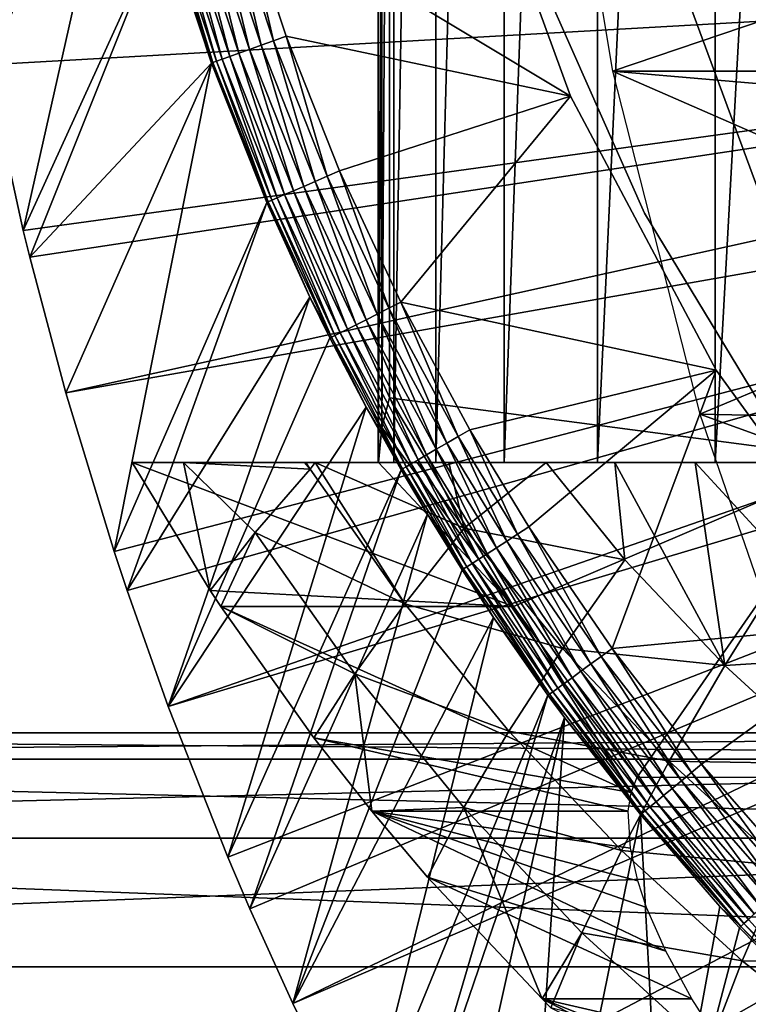
# Model space of a CAD drawing. Extents: x 0 to 500, y 0 to 1505.
# Drawn here: x 384 to 388, y 83 to 89 of the extents above; entities that cross this region are included whole.
import ezdxf

# ---------------------------------------------------------------- set-up
doc = ezdxf.new("R2010")
doc.units = 0
doc.header["$MEASUREMENT"] = 0
doc.layers.get('0').update_dxf_attribs({"linetype": 'CONTINUOUS'})

msp = doc.modelspace()

# ---------------------------------------------------------------- linework, layer by layer
for points in [[(386.022186, 101.777802, 71.896561), (386.000488, 102, 70.986191), (386.022186, 86.22229, 71.896561)], [(386.098389, 102, 69.452827), (386.098389, 86.000076, 69.452827), (386.000488, 86.000076, 70.986191)], [(386.098389, 102, 69.452827), (386.000488, 86.000076, 70.986191), (386.000488, 102, 70.986191)], [(386.000488, 102, 70.986191), (386.000488, 86.000076, 70.986191), (386.001099, 86.000076, 71.282562)], [(386.000488, 102, 70.986191), (386.001099, 86.000076, 71.282562), (386.022186, 86.22229, 71.896561)], [(386.363586, 102, 67.939423), (386.363586, 86.000076, 67.939423), (386.098389, 86.000076, 69.452827)], [(386.363586, 102, 67.939423), (386.098389, 86.000076, 69.452827), (386.098389, 102, 69.452827)], [(386.793091, 102, 66.464188), (386.793091, 86.000076, 66.464188), (386.363586, 86.000076, 67.939423)], [(386.793091, 102, 66.464188), (386.363586, 86.000076, 67.939423), (386.363586, 102, 67.939423)], [(387.381714, 102, 65.044922), (387.381714, 86.000076, 65.044922), (386.793091, 86.000076, 66.464188)], [(387.381714, 102, 65.044922), (386.793091, 86.000076, 66.464188), (386.793091, 102, 66.464188)], [(388.122314, 102, 63.698681), (388.122314, 86.000076, 63.698681), (387.381714, 86.000076, 65.044922)], [(388.122314, 102, 63.698681), (387.381714, 86.000076, 65.044922), (387.381714, 102, 65.044922)], [(389.00589, 102, 62.441719), (389.00589, 86.000076, 62.441719), (388.122314, 86.000076, 63.698681)], [(389.00589, 102, 62.441719), (388.122314, 86.000076, 63.698681), (388.122314, 102, 63.698681)], [(386.022186, 101.777802, 71.896561), (386.022186, 86.22229, 71.896561), (386.071289, 93.999977, 72.521042)], [(386.071289, 93.999977, 72.521042), (386.022186, 86.22229, 71.896561), (386.071289, 86.407898, 72.521042)], [(389.020813, 92.000008, 71.78566), (386.071289, 93.999977, 72.521042), (389.020813, 86.019989, 71.78566)], [(389.020813, 86.019989, 71.78566), (386.071289, 93.999977, 72.521042), (386.071289, 86.407898, 72.521042)], [(384.273895, 90.977547, 49.564171), (383.361603, 89.468964, 0.052415), (383.535614, 88.504669, 0.052415)], [(384.273895, 90.977547, 49.564171), (383.535614, 88.504669, 0.052415), (384.410187, 90.333702, 49.564999)], [(387.476105, 88.463188, 76.293251), (389.813385, 89.257843, 86.327538), (387.107697, 90.661636, 76.385101)], [(384.410187, 90.333702, 49.564999), (383.535614, 88.504669, 0.052415), (383.764801, 87.460876, 0.052415)], [(384.410187, 90.333702, 49.564999), (383.764801, 87.460876, 0.052415), (384.654114, 89.412689, 49.566479)], [(386.542297, 90.141182, 50.05241), (385.133301, 89.555031, 50.05241), (387.210388, 88.30571, 50.05241)], [(386.542297, 90.141182, 5.052414), (386.542297, 90.141182, 50.05241), (387.210388, 88.30571, 5.052414)], [(387.210388, 88.30571, 5.052414), (386.542297, 90.141182, 50.05241), (387.210388, 88.30571, 50.05241)], [(385.34021, 88.655586, 50.04512), (385.133301, 89.555031, 50.05241), (385.051514, 89.530708, 50.04509)], [(385.34021, 88.655586, 50.04512), (385.420197, 88.684563, 50.05241), (385.133301, 89.555031, 50.05241)], [(387.210388, 88.30571, 50.05241), (385.133301, 89.555031, 50.05241), (385.420197, 88.684563, 50.05241)], [(384.897491, 89.484932, 49.987751), (384.829803, 89.464897, 49.939419), (385.123199, 88.57679, 49.939919)], [(384.972198, 89.507217, 50.023319), (384.897491, 89.484932, 49.987751), (385.189514, 88.600868, 49.988041)], [(384.897491, 89.484932, 49.987751), (385.123199, 88.57679, 49.939919), (385.189514, 88.600868, 49.988041)], [(385.051514, 89.530708, 50.04509), (384.972198, 89.507217, 50.023319), (385.262604, 88.627342, 50.023449)], [(384.972198, 89.507217, 50.023319), (385.189514, 88.600868, 49.988041), (385.262604, 88.627342, 50.023449)], [(385.051514, 89.530708, 50.04509), (385.262604, 88.627342, 50.023449), (385.34021, 88.655586, 50.04512)], [(396.75, 89.250092, 0.052415), (383.535614, 88.504669, 0.052415), (383.361603, 89.468964, 0.052415)], [(384.686615, 89.422348, 49.733662), (384.663513, 89.415428, 49.65152), (384.959808, 88.517548, 49.653049)], [(384.722687, 89.433067, 49.81049), (384.686615, 89.422348, 49.733662), (384.982605, 88.525772, 49.73494)], [(384.686615, 89.422348, 49.733662), (384.959808, 88.517548, 49.653049), (384.982605, 88.525772, 49.73494)], [(384.770996, 89.44738, 49.879749), (384.722687, 89.433067, 49.81049), (385.018188, 88.538773, 49.811489)], [(384.722687, 89.433067, 49.81049), (384.982605, 88.525772, 49.73494), (385.018188, 88.538773, 49.811489)], [(384.829803, 89.464897, 49.939419), (384.770996, 89.44738, 49.879749), (385.065491, 88.555931, 49.880489)], [(384.770996, 89.44738, 49.879749), (385.018188, 88.538773, 49.811489), (385.065491, 88.555931, 49.880489)], [(384.829803, 89.464897, 49.939419), (385.065491, 88.555931, 49.880489), (385.123199, 88.57679, 49.939919)], [(384.654114, 89.412689, 49.566479), (383.764801, 87.460876, 0.052415), (383.805603, 87.293861, 0.052415)], [(384.654114, 89.412689, 49.566479), (383.805603, 87.293861, 0.052415), (384.950409, 88.514091, 49.56823)], [(384.663513, 89.415428, 49.65152), (384.654114, 89.412689, 49.566479), (384.950409, 88.514091, 49.56823)], [(384.663513, 89.415428, 49.65152), (384.950409, 88.514091, 49.56823), (384.959808, 88.517548, 49.653049)], [(383.764801, 87.460876, 0.052415), (383.535614, 88.504669, 0.052415), (396.75, 89.250092, 0.052415)], [(396.75, 89.250092, 0.052415), (383.805603, 87.293861, 0.052415), (383.764801, 87.460876, 0.052415)], [(396.75, 89.250092, 0.052415), (384.032288, 86.439011, 0.052415), (383.805603, 87.293861, 0.052415)], [(396.799408, 88.685631, 0.052415), (384.032288, 86.439011, 0.052415), (396.75, 89.250092, 0.052415)], [(387.476105, 88.463188, 76.293251), (389.972504, 88.463188, 86.305779), (389.813385, 89.257843, 86.327538)], [(386.955292, 89.199417, 58.97216), (386.955292, 89.199417, 14.10946), (387.6763, 87.570793, 14.10946)], [(386.955292, 89.199417, 58.97216), (387.6763, 87.570793, 14.10946), (387.6763, 87.570793, 58.97216)], [(396.799408, 88.685631, 0.052415), (384.336792, 85.440041, 0.052415), (384.032288, 86.439011, 0.052415)], [(384.418396, 85.19471, 0.052415), (384.336792, 85.440041, 0.052415), (396.799408, 88.685631, 0.052415)], [(384.418396, 85.19471, 0.052415), (396.799408, 88.685631, 0.052415), (384.67749, 84.465622, 0.052415)], [(384.67749, 84.465622, 0.052415), (396.799408, 88.685631, 0.052415), (396.946014, 88.138458, 0.052415)], [(385.678802, 87.802292, 50.045158), (385.420197, 88.684563, 50.05241), (385.34021, 88.655586, 50.04512)], [(385.678802, 87.802292, 50.045158), (385.756805, 87.835907, 50.05241), (385.420197, 88.684563, 50.05241)], [(385.420197, 88.684563, 50.05241), (385.756805, 87.835907, 50.05241), (387.210388, 88.30571, 50.05241)], [(385.262604, 88.627342, 50.023449), (385.189514, 88.600868, 49.988041), (385.531891, 87.738991, 49.988369)], [(385.34021, 88.655586, 50.04512), (385.262604, 88.627342, 50.023449), (385.60321, 87.769753, 50.023602)], [(385.262604, 88.627342, 50.023449), (385.531891, 87.738991, 49.988369), (385.60321, 87.769753, 50.023602)], [(385.34021, 88.655586, 50.04512), (385.60321, 87.769753, 50.023602), (385.678802, 87.802292, 50.045158)], [(385.065491, 88.555931, 49.880489), (385.018188, 88.538773, 49.811489), (385.364685, 87.66687, 49.812641)], [(385.123199, 88.57679, 49.939919), (385.065491, 88.555931, 49.880489), (385.411011, 87.686897, 49.88134)], [(385.065491, 88.555931, 49.880489), (385.364685, 87.66687, 49.812641), (385.411011, 87.686897, 49.88134)], [(385.189514, 88.600868, 49.988041), (385.123199, 88.57679, 49.939919), (385.467285, 87.711098, 49.940479)], [(385.123199, 88.57679, 49.939919), (385.411011, 87.686897, 49.88134), (385.467285, 87.711098, 49.940479)], [(385.189514, 88.600868, 49.988041), (385.467285, 87.711098, 49.940479), (385.531891, 87.738991, 49.988369)], [(384.032288, 86.439011, 0.052415), (384.950409, 88.514091, 49.56823), (383.805603, 87.293861, 0.052415)], [(384.336792, 85.440041, 0.052415), (384.950409, 88.514091, 49.56823), (384.032288, 86.439011, 0.052415)], [(384.336792, 85.440041, 0.052415), (385.297913, 87.638138, 49.570251), (384.950409, 88.514091, 49.56823)], [(384.959808, 88.517548, 49.653049), (384.950409, 88.514091, 49.56823), (385.297913, 87.638138, 49.570251)], [(384.982605, 88.525772, 49.73494), (384.959808, 88.517548, 49.653049), (385.307404, 87.642189, 49.654812)], [(384.959808, 88.517548, 49.653049), (385.297913, 87.638138, 49.570251), (385.307404, 87.642189, 49.654812)], [(385.018188, 88.538773, 49.811489), (384.982605, 88.525772, 49.73494), (385.329895, 87.651848, 49.736389)], [(384.982605, 88.525772, 49.73494), (385.307404, 87.642189, 49.654812), (385.329895, 87.651848, 49.736389)], [(385.018188, 88.538773, 49.811489), (385.329895, 87.651848, 49.736389), (385.364685, 87.66687, 49.812641)], [(388.025299, 86.305138, 76.156311), (390.266113, 87.244507, 86.262428), (387.476105, 88.463188, 76.293251)], [(387.476105, 88.463188, 76.293251), (390.266113, 87.244507, 86.262428), (390.020386, 88.246231, 86.298988)], [(387.476105, 88.463188, 76.293251), (390.020386, 88.246231, 86.298988), (389.972504, 88.463188, 86.305779)], [(387.210388, 88.30571, 50.05241), (385.756805, 87.835907, 50.05241), (386.142303, 87.009552, 50.05241)], [(387.210388, 88.30571, 50.05241), (386.142303, 87.009552, 50.05241), (388.127289, 86.58123, 50.05241)], [(387.210388, 88.30571, 5.052414), (387.210388, 88.30571, 50.05241), (388.127289, 86.58123, 5.052414)], [(388.127289, 86.58123, 5.052414), (387.210388, 88.30571, 50.05241), (388.127289, 86.58123, 50.05241)], [(384.67749, 84.465622, 0.052415), (396.946014, 88.138458, 0.052415), (385.053101, 83.517189, 0.052415)], [(396.946014, 88.138458, 0.052415), (385.192291, 83.19223, 0.052415), (385.053101, 83.517189, 0.052415)], [(396.946014, 88.138458, 0.052415), (385.462585, 82.595833, 0.052415), (385.192291, 83.19223, 0.052415)], [(397.185394, 87.625031, 0.052415), (385.462585, 82.595833, 0.052415), (396.946014, 88.138458, 0.052415)], [(386.066711, 86.971519, 50.0452), (385.756805, 87.835907, 50.05241), (385.678802, 87.802292, 50.045158)], [(386.066711, 86.971519, 50.0452), (386.142303, 87.009552, 50.05241), (385.756805, 87.835907, 50.05241)], [(385.60321, 87.769753, 50.023602), (385.531891, 87.738991, 49.988369), (385.924194, 86.899879, 49.988739)], [(385.678802, 87.802292, 50.045158), (385.60321, 87.769753, 50.023602), (385.993286, 86.93457, 50.023769)], [(385.60321, 87.769753, 50.023602), (385.924194, 86.899879, 49.988739), (385.993286, 86.93457, 50.023769)], [(385.678802, 87.802292, 50.045158), (385.993286, 86.93457, 50.023769), (386.066711, 86.971519, 50.0452)], [(385.411011, 87.686897, 49.88134), (385.364685, 87.66687, 49.812641), (385.761597, 86.8181, 49.813919)], [(385.467285, 87.711098, 49.940479), (385.411011, 87.686897, 49.88134), (385.80661, 86.840752, 49.882271)], [(385.411011, 87.686897, 49.88134), (385.761597, 86.8181, 49.813919), (385.80661, 86.840752, 49.882271)], [(385.531891, 87.738991, 49.988369), (385.467285, 87.711098, 49.940479), (385.861298, 86.868294, 49.941109)], [(385.467285, 87.711098, 49.940479), (385.80661, 86.840752, 49.882271), (385.861298, 86.868294, 49.941109)], [(385.531891, 87.738991, 49.988369), (385.861298, 86.868294, 49.941109), (385.924194, 86.899879, 49.988739)], [(384.418396, 85.19471, 0.052415), (385.297913, 87.638138, 49.570251), (384.336792, 85.440041, 0.052415)], [(384.418396, 85.19471, 0.052415), (385.570099, 87.041023, 49.571789), (385.297913, 87.638138, 49.570251)], [(385.307404, 87.642189, 49.654812), (385.297913, 87.638138, 49.570251), (385.570099, 87.041023, 49.571789)], [(385.329895, 87.651848, 49.736389), (385.307404, 87.642189, 49.654812), (385.705414, 86.789848, 49.656761)], [(385.307404, 87.642189, 49.654812), (385.570099, 87.041023, 49.571789), (385.705414, 86.789848, 49.656761)], [(385.364685, 87.66687, 49.812641), (385.329895, 87.651848, 49.736389), (385.727509, 86.800926, 49.738022)], [(385.329895, 87.651848, 49.736389), (385.705414, 86.789848, 49.656761), (385.727509, 86.800926, 49.738022)], [(385.364685, 87.66687, 49.812641), (385.727509, 86.800926, 49.738022), (385.761597, 86.8181, 49.813919)], [(397.185394, 87.625031, 0.052415), (385.904999, 81.703194, 0.052415), (385.462585, 82.595833, 0.052415)], [(386.116699, 81.307167, 0.052415), (385.904999, 81.703194, 0.052415), (397.185394, 87.625031, 0.052415)], [(386.116699, 81.307167, 0.052415), (397.185394, 87.625031, 0.052415), (386.379211, 80.840591, 0.052415)], [(386.379211, 80.840591, 0.052415), (397.185394, 87.625031, 0.052415), (397.510315, 87.160942, 0.052415)], [(387.6763, 87.570793, 58.97216), (387.6763, 87.570793, 14.10946), (388.599609, 86.047653, 14.10946)], [(387.6763, 87.570793, 58.97216), (388.599609, 86.047653, 14.10946), (388.599609, 86.047653, 58.97216)], [(388.025299, 86.305138, 76.156311), (390.550293, 86.25293, 86.216621), (390.266113, 87.244507, 86.262428)], [(386.379211, 80.840591, 0.052415), (397.510315, 87.160942, 0.052415), (386.884003, 80.009338, 0.052415)], [(386.884003, 80.009338, 0.052415), (397.510315, 87.160942, 0.052415), (387.178497, 79.560043, 0.052415)], [(397.510315, 87.160942, 0.052415), (387.981506, 78.446747, 0.052415), (387.178497, 79.560043, 0.052415)], [(397.510315, 87.160942, 0.052415), (388.352905, 77.9804, 0.052415), (387.981506, 78.446747, 0.052415)], [(384.67749, 84.465622, 0.052415), (385.570099, 87.041023, 49.571789), (384.418396, 85.19471, 0.052415)], [(384.67749, 84.465622, 0.052415), (385.696014, 86.78508, 49.572491), (385.570099, 87.041023, 49.571789)], [(385.705414, 86.789848, 49.656761), (385.570099, 87.041023, 49.571789), (385.696014, 86.78508, 49.572491)], [(386.50351, 86.163643, 50.04525), (386.142303, 87.009552, 50.05241), (386.066711, 86.971519, 50.0452)], [(386.50351, 86.163643, 50.04525), (386.576508, 86.205841, 50.05241), (386.142303, 87.009552, 50.05241)], [(388.127289, 86.58123, 50.05241), (386.142303, 87.009552, 50.05241), (386.576508, 86.205841, 50.05241)], [(386.066711, 86.971519, 50.0452), (385.993286, 86.93457, 50.023769), (386.432495, 86.122513, 50.023949)], [(386.066711, 86.971519, 50.0452), (386.432495, 86.122513, 50.023949), (386.50351, 86.163643, 50.04525)], [(385.924194, 86.899879, 49.988739), (385.861298, 86.868294, 49.941109), (386.304993, 86.048721, 49.941799)], [(385.993286, 86.93457, 50.023769), (385.924194, 86.899879, 49.988739), (386.365814, 86.083893, 49.989128)], [(385.924194, 86.899879, 49.988739), (386.304993, 86.048721, 49.941799), (386.365814, 86.083893, 49.989128)], [(385.993286, 86.93457, 50.023769), (386.365814, 86.083893, 49.989128), (386.432495, 86.122513, 50.023949)], [(385.761597, 86.8181, 49.813919), (385.727509, 86.800926, 49.738022), (386.175293, 85.973618, 49.73978)], [(385.80661, 86.840752, 49.882271), (385.761597, 86.8181, 49.813919), (386.208405, 85.992813, 49.815311)], [(385.761597, 86.8181, 49.813919), (386.175293, 85.973618, 49.73978), (386.208405, 85.992813, 49.815311)], [(385.861298, 86.868294, 49.941109), (385.80661, 86.840752, 49.882271), (386.252014, 86.018089, 49.883301)], [(385.80661, 86.840752, 49.882271), (386.208405, 85.992813, 49.815311), (386.252014, 86.018089, 49.883301)], [(385.861298, 86.868294, 49.941109), (386.252014, 86.018089, 49.883301), (386.304993, 86.048721, 49.941799)], [(384.67749, 84.465622, 0.052415), (385.923889, 86.34877, 49.57375), (385.696014, 86.78508, 49.572491)], [(385.705414, 86.789848, 49.656761), (385.696014, 86.78508, 49.572491), (385.923889, 86.34877, 49.57375)], [(385.727509, 86.800926, 49.738022), (385.705414, 86.789848, 49.656761), (386.153687, 85.961098, 49.65889)], [(385.705414, 86.789848, 49.656761), (385.923889, 86.34877, 49.57375), (386.153687, 85.961098, 49.65889)], [(385.727509, 86.800926, 49.738022), (386.153687, 85.961098, 49.65889), (386.175293, 85.973618, 49.73978)], [(388.127289, 86.58123, 50.05241), (386.576508, 86.205841, 50.05241), (386.948914, 85.595131, 50.05241)], [(386.948914, 85.595131, 50.05241), (387.472595, 84.830276, 50.05241), (388.127289, 86.58123, 50.05241)], [(388.127289, 86.58123, 50.05241), (387.472595, 84.830276, 50.05241), (389.275391, 85.000992, 50.05241)], [(388.127289, 86.58123, 5.052414), (388.127289, 86.58123, 50.05241), (389.275391, 85.000992, 5.052414)], [(389.275391, 85.000992, 5.052414), (388.127289, 86.58123, 50.05241), (389.275391, 85.000992, 50.05241)], [(386.071289, 86.407898, 72.521042), (386.022186, 86.22229, 71.896561), (386.853088, 85.093979, 72.326134)], [(389.020813, 86.019989, 71.78566), (386.071289, 86.407898, 72.521042), (386.853088, 85.093979, 72.326134)], [(385.053101, 83.517189, 0.052415), (385.923889, 86.34877, 49.57375), (384.67749, 84.465622, 0.052415)], [(385.053101, 83.517189, 0.052415), (386.144196, 85.95562, 49.57494), (385.923889, 86.34877, 49.57375)], [(386.153687, 85.961098, 49.65889), (385.923889, 86.34877, 49.57375), (386.144196, 85.95562, 49.57494)], [(388.751404, 84.203362, 75.975288), (390.872589, 85.272072, 86.160233), (388.025299, 86.305138, 76.156311)], [(388.025299, 86.305138, 76.156311), (390.872589, 85.272072, 86.160233), (390.550293, 86.25293, 86.216621)], [(386.853088, 85.093979, 72.326134), (386.022186, 86.22229, 71.896561), (386.001099, 86.000076, 71.282562)], [(386.878113, 85.549713, 50.04528), (386.576508, 86.205841, 50.05241), (386.50351, 86.163643, 50.04525)], [(386.878113, 85.549713, 50.04528), (386.948914, 85.595131, 50.05241), (386.576508, 86.205841, 50.05241)], [(386.50351, 86.163643, 50.04525), (386.432495, 86.122513, 50.023949), (386.809296, 85.5056, 50.024101)], [(386.50351, 86.163643, 50.04525), (386.809296, 85.5056, 50.024101), (386.878113, 85.549713, 50.04528)], [(386.365814, 86.083893, 49.989128), (386.304993, 86.048721, 49.941799), (386.685608, 85.426086, 49.94236)], [(386.432495, 86.122513, 50.023949), (386.365814, 86.083893, 49.989128), (386.744507, 85.463997, 49.98946)], [(386.365814, 86.083893, 49.989128), (386.685608, 85.426086, 49.94236), (386.744507, 85.463997, 49.98946)], [(386.432495, 86.122513, 50.023949), (386.744507, 85.463997, 49.98946), (386.809296, 85.5056, 50.024101)], [(386.252014, 86.018089, 49.883301), (386.208405, 85.992813, 49.815311), (386.591614, 85.365768, 49.81646)], [(386.304993, 86.048721, 49.941799), (386.252014, 86.018089, 49.883301), (386.634094, 85.393066, 49.88414)], [(386.252014, 86.018089, 49.883301), (386.591614, 85.365768, 49.81646), (386.634094, 85.393066, 49.88414)], [(386.304993, 86.048721, 49.941799), (386.634094, 85.393066, 49.88414), (386.685608, 85.426086, 49.94236)], [(387.631012, 84.02002, 72.132187), (389.020813, 86.019989, 71.78566), (386.853088, 85.093979, 72.326134)], [(390.17041, 84.02002, 71.499031), (389.020813, 86.019989, 71.78566), (387.631012, 84.02002, 72.132187)], [(386.853088, 85.093979, 72.326134), (386.001099, 86.000076, 71.282562), (384.451599, 86.000076, 65.068092)], [(384.941711, 85.196136, 64.9459), (386.853088, 85.093979, 72.326134), (384.451599, 86.000076, 65.068092)], [(386.098389, 86.000076, 69.452827), (384.451599, 86.000076, 65.068092), (386.000488, 86.000076, 70.986191)], [(386.000488, 86.000076, 70.986191), (384.451599, 86.000076, 65.068092), (386.001099, 86.000076, 71.282562)], [(386.098389, 86.000076, 69.452827), (386.363586, 86.000076, 67.939423), (384.451599, 86.000076, 65.068092)], [(384.451599, 86.000076, 65.068092), (386.363586, 86.000076, 67.939423), (386.793091, 86.000076, 66.464188)], [(384.451599, 86.000076, 65.068092), (386.793091, 86.000076, 66.464188), (384.775085, 86.000076, 64.293861)], [(384.451599, 86.000076, 65.068092), (384.775085, 86.000076, 64.293861), (384.941711, 85.196136, 64.9459)], [(384.775085, 86.000076, 64.293861), (386.793091, 86.000076, 66.464188), (387.381714, 86.000076, 65.044922)], [(384.775085, 86.000076, 64.293861), (387.381714, 86.000076, 65.044922), (385.536713, 86.000076, 62.799049)], [(384.775085, 86.000076, 64.293861), (385.536713, 86.000076, 62.799049), (385.571899, 85.958359, 62.778061)], [(384.941711, 85.196136, 64.9459), (384.775085, 86.000076, 64.293861), (385.226105, 85.559731, 63.846901)], [(384.775085, 86.000076, 64.293861), (385.571899, 85.958359, 62.778061), (385.226105, 85.559731, 63.846901)], [(385.192291, 83.19223, 0.052415), (386.144196, 85.95562, 49.57494), (385.053101, 83.517189, 0.052415)], [(385.192291, 83.19223, 0.052415), (386.309601, 85.67643, 49.575821), (386.144196, 85.95562, 49.57494)], [(385.226105, 85.559731, 63.846901), (385.571899, 85.958359, 62.778061), (386.168304, 85.11055, 62.62936)], [(385.536713, 86.000076, 62.799049), (387.381714, 86.000076, 65.044922), (388.122314, 86.000076, 63.698681)], [(385.536713, 86.000076, 62.799049), (388.122314, 86.000076, 63.698681), (385.545105, 86.000076, 62.78447)], [(385.571899, 85.958359, 62.778061), (385.536713, 86.000076, 62.799049), (385.545105, 86.000076, 62.78447)], [(385.545105, 86.000076, 62.78447), (388.122314, 86.000076, 63.698681), (385.602386, 86.000076, 62.685791)], [(385.571899, 85.958359, 62.778061), (385.545105, 86.000076, 62.78447), (385.602386, 86.000076, 62.685791)], [(386.168304, 85.11055, 62.62936), (385.571899, 85.958359, 62.778061), (385.602386, 86.000076, 62.685791)], [(385.602386, 86.000076, 62.685791), (388.122314, 86.000076, 63.698681), (386.2453, 86.000076, 61.672359)], [(385.602386, 86.000076, 62.685791), (386.2453, 86.000076, 61.672359), (386.541901, 85.588219, 61.603088)], [(385.602386, 86.000076, 62.685791), (386.541901, 85.588219, 61.603088), (386.168304, 85.11055, 62.62936)], [(386.153687, 85.961098, 49.65889), (386.144196, 85.95562, 49.57494), (386.309601, 85.67643, 49.575821)], [(386.175293, 85.973618, 49.73978), (386.153687, 85.961098, 49.65889), (386.538086, 85.331444, 49.66066)], [(386.153687, 85.961098, 49.65889), (386.309601, 85.67643, 49.575821), (386.538086, 85.331444, 49.66066)], [(386.208405, 85.992813, 49.815311), (386.175293, 85.973618, 49.73978), (386.559296, 85.345032, 49.741249)], [(386.175293, 85.973618, 49.73978), (386.538086, 85.331444, 49.66066), (386.559296, 85.345032, 49.741249)], [(386.208405, 85.992813, 49.815311), (386.559296, 85.345032, 49.741249), (386.591614, 85.365768, 49.81646)], [(386.2453, 86.000076, 61.672359), (388.122314, 86.000076, 63.698681), (389.00589, 86.000076, 62.441719)], [(386.2453, 86.000076, 61.672359), (389.00589, 86.000076, 62.441719), (386.444611, 86.000076, 61.38829)], [(386.541901, 85.588219, 61.603088), (386.2453, 86.000076, 61.672359), (386.444611, 86.000076, 61.38829)], [(389.00589, 86.000076, 62.441719), (387.057587, 86.000076, 60.585949), (386.444611, 86.000076, 61.38829)], [(386.444611, 86.000076, 61.38829), (387.057587, 86.000076, 60.585949), (386.541901, 85.588219, 61.603088)], [(386.541901, 85.588219, 61.603088), (387.057587, 86.000076, 60.585949), (387.553101, 85.388901, 60.471279)], [(389.00589, 86.000076, 62.441719), (387.489594, 86.000076, 60.075871), (387.057587, 86.000076, 60.585949)], [(387.489594, 86.000076, 60.075871), (387.553101, 85.388901, 60.471279), (387.057587, 86.000076, 60.585949)], [(390.022003, 86.000076, 61.28915), (387.489594, 86.000076, 60.075871), (389.00589, 86.000076, 62.441719)], [(390.022003, 86.000076, 61.28915), (387.99649, 86.000076, 59.52644), (387.489594, 86.000076, 60.075871)], [(387.99649, 86.000076, 59.52644), (388.183197, 84.722397, 60.314171), (387.489594, 86.000076, 60.075871)], [(387.489594, 86.000076, 60.075871), (388.183197, 84.722397, 60.314171), (387.553101, 85.388901, 60.471279)], [(390.022003, 86.000076, 61.28915), (388.661194, 86.000076, 58.87505), (387.99649, 86.000076, 59.52644)], [(387.99649, 86.000076, 59.52644), (388.661194, 86.000076, 58.87505), (388.583099, 85.362793, 59.391788)], [(387.99649, 86.000076, 59.52644), (388.583099, 85.362793, 59.391788), (388.183197, 84.722397, 60.314171)], [(385.462585, 82.595833, 0.052415), (386.309601, 85.67643, 49.575821), (385.192291, 83.19223, 0.052415)], [(386.528687, 85.325363, 49.576969), (386.309601, 85.67643, 49.575821), (385.462585, 82.595833, 0.052415)], [(386.538086, 85.331444, 49.66066), (386.309601, 85.67643, 49.575821), (386.528687, 85.325363, 49.576969)], [(386.168304, 85.11055, 62.62936), (386.541901, 85.588219, 61.603088), (387.161285, 84.830162, 61.448669)], [(386.541901, 85.588219, 61.603088), (387.553101, 85.388901, 60.471279), (387.161285, 84.830162, 61.448669)], [(387.404785, 84.780807, 50.045341), (386.948914, 85.595131, 50.05241), (386.878113, 85.549713, 50.04528)], [(387.404785, 84.780807, 50.045341), (387.472595, 84.830276, 50.05241), (386.948914, 85.595131, 50.05241)], [(384.941711, 85.196136, 64.9459), (385.226105, 85.559731, 63.846901), (385.008789, 85.093979, 64.929169)], [(385.008789, 85.093979, 64.929169), (385.226105, 85.559731, 63.846901), (385.852112, 84.669952, 63.69083)], [(385.226105, 85.559731, 63.846901), (386.168304, 85.11055, 62.62936), (385.852112, 84.669952, 63.69083)], [(386.878113, 85.549713, 50.04528), (386.809296, 85.5056, 50.024101), (387.338989, 84.732887, 50.0243)], [(386.878113, 85.549713, 50.04528), (387.338989, 84.732887, 50.0243), (387.404785, 84.780807, 50.045341)], [(386.744507, 85.463997, 49.98946), (386.685608, 85.426086, 49.94236), (387.22049, 84.646461, 49.94313)], [(386.809296, 85.5056, 50.024101), (386.744507, 85.463997, 49.98946), (387.277008, 84.687592, 49.98991)], [(386.744507, 85.463997, 49.98946), (387.22049, 84.646461, 49.94313), (387.277008, 84.687592, 49.98991)], [(386.809296, 85.5056, 50.024101), (387.277008, 84.687592, 49.98991), (387.338989, 84.732887, 50.0243)], [(386.634094, 85.393066, 49.88414), (386.591614, 85.365768, 49.81646), (387.13031, 84.580658, 49.818031)], [(386.685608, 85.426086, 49.94236), (386.634094, 85.393066, 49.88414), (387.171112, 84.610458, 49.885288)], [(386.634094, 85.393066, 49.88414), (387.13031, 84.580658, 49.818031), (387.171112, 84.610458, 49.885288)], [(386.685608, 85.426086, 49.94236), (387.171112, 84.610458, 49.885288), (387.22049, 84.646461, 49.94313)], [(386.538086, 85.331444, 49.66066), (386.528687, 85.325363, 49.576969), (386.726196, 85.02507, 49.577999)], [(386.559296, 85.345032, 49.741249), (386.538086, 85.331444, 49.66066), (387.078613, 84.542992, 49.663052)], [(386.538086, 85.331444, 49.66066), (386.726196, 85.02507, 49.577999), (387.078613, 84.542992, 49.663052)], [(386.591614, 85.365768, 49.81646), (386.559296, 85.345032, 49.741249), (387.099213, 84.558006, 49.74324)], [(386.559296, 85.345032, 49.741249), (387.078613, 84.542992, 49.663052), (387.099213, 84.558006, 49.74324)], [(386.591614, 85.365768, 49.81646), (387.099213, 84.558006, 49.74324), (387.13031, 84.580658, 49.818031)], [(387.161285, 84.830162, 61.448669), (387.553101, 85.388901, 60.471279), (388.183197, 84.722397, 60.314171)], [(388.183197, 84.722397, 60.314171), (388.583099, 85.362793, 59.391788), (389.211914, 84.787849, 59.23502)], [(386.528687, 85.325363, 49.576969), (385.462585, 82.595833, 0.052415), (386.726196, 85.02507, 49.577999)], [(385.008789, 85.093979, 64.929169), (386.853088, 85.093979, 72.326134), (384.941711, 85.196136, 64.9459)], [(385.594696, 84.267967, 64.783096), (387.593292, 83.923218, 71.652267), (385.008789, 85.093979, 64.929169)], [(385.008789, 85.093979, 64.929169), (387.593292, 83.923218, 71.652267), (386.853088, 85.093979, 72.326134)], [(385.008789, 85.093979, 64.929169), (385.852112, 84.669952, 63.69083), (385.594696, 84.267967, 64.783096)], [(385.852112, 84.669952, 63.69083), (386.168304, 85.11055, 62.62936), (386.822815, 84.309578, 62.466171)], [(386.168304, 85.11055, 62.62936), (387.161285, 84.830162, 61.448669), (386.822815, 84.309578, 62.466171)], [(387.593292, 83.923218, 71.652267), (387.631012, 84.02002, 72.132187), (386.853088, 85.093979, 72.326134)], [(386.726196, 85.02507, 49.577999), (385.462585, 82.595833, 0.052415), (385.904999, 81.703194, 0.052415)], [(386.726196, 85.02507, 49.577999), (385.904999, 81.703194, 0.052415), (387.069214, 84.536079, 49.579731)], [(387.078613, 84.542992, 49.663052), (386.726196, 85.02507, 49.577999), (387.069214, 84.536079, 49.579731)], [(387.472595, 84.830276, 50.05241), (388.036804, 84.102509, 50.05241), (389.275391, 85.000992, 50.05241)], [(389.275391, 85.000992, 50.05241), (388.036804, 84.102509, 50.05241), (388.640198, 83.412048, 50.05241)], [(386.822815, 84.309578, 62.466171), (387.161285, 84.830162, 61.448669), (387.832306, 84.120506, 61.281368)], [(387.161285, 84.830162, 61.448669), (388.183197, 84.722397, 60.314171), (387.832306, 84.120506, 61.281368)], [(387.404785, 84.780807, 50.045341), (387.338989, 84.732887, 50.0243), (387.909607, 83.997849, 50.024509)], [(387.97229, 84.049461, 50.045391), (387.472595, 84.830276, 50.05241), (387.404785, 84.780807, 50.045341)], [(387.404785, 84.780807, 50.045341), (387.909607, 83.997849, 50.024509), (387.97229, 84.049461, 50.045391)], [(387.97229, 84.049461, 50.045391), (388.036804, 84.102509, 50.05241), (387.472595, 84.830276, 50.05241)], [(388.183197, 84.722397, 60.314171), (389.211914, 84.787849, 59.23502), (388.858612, 84.104782, 60.145779)], [(387.338989, 84.732887, 50.0243), (387.277008, 84.687592, 49.98991), (387.850586, 83.949211, 49.990372)], [(387.338989, 84.732887, 50.0243), (387.850586, 83.949211, 49.990372), (387.909607, 83.997849, 50.024509)], [(387.832306, 84.120506, 61.281368), (388.183197, 84.722397, 60.314171), (388.858612, 84.104782, 60.145779)], [(385.594696, 84.267967, 64.783096), (385.852112, 84.669952, 63.69083), (385.959015, 83.805923, 64.692268)], [(386.539093, 83.829163, 63.519562), (385.959015, 83.805923, 64.692268), (385.852112, 84.669952, 63.69083)], [(385.852112, 84.669952, 63.69083), (386.822815, 84.309578, 62.466171), (386.539093, 83.829163, 63.519562)], [(387.22049, 84.646461, 49.94313), (387.171112, 84.610458, 49.885288), (387.749603, 83.865997, 49.886471)], [(387.277008, 84.687592, 49.98991), (387.22049, 84.646461, 49.94313), (387.796692, 83.904861, 49.94392)], [(387.22049, 84.646461, 49.94313), (387.749603, 83.865997, 49.886471), (387.796692, 83.904861, 49.94392)], [(387.277008, 84.687592, 49.98991), (387.796692, 83.904861, 49.94392), (387.850586, 83.949211, 49.990372)], [(387.171112, 84.610458, 49.885288), (387.13031, 84.580658, 49.818031), (387.710602, 83.833809, 49.81963)], [(387.171112, 84.610458, 49.885288), (387.710602, 83.833809, 49.81963), (387.749603, 83.865997, 49.886471)], [(387.069214, 84.536079, 49.579731), (385.904999, 81.703194, 0.052415), (386.116699, 81.307167, 0.052415)], [(387.069214, 84.536079, 49.579731), (386.116699, 81.307167, 0.052415), (387.172791, 84.395653, 49.58025)], [(387.078613, 84.542992, 49.663052), (387.069214, 84.536079, 49.579731), (387.172791, 84.395653, 49.58025)], [(387.099213, 84.558006, 49.74324), (387.078613, 84.542992, 49.663052), (387.660797, 83.792923, 49.66552)], [(387.078613, 84.542992, 49.663052), (387.172791, 84.395653, 49.58025), (387.660797, 83.792923, 49.66552)], [(387.13031, 84.580658, 49.818031), (387.099213, 84.558006, 49.74324), (387.680695, 83.809258, 49.745289)], [(387.099213, 84.558006, 49.74324), (387.660797, 83.792923, 49.66552), (387.680695, 83.809258, 49.745289)], [(387.13031, 84.580658, 49.818031), (387.680695, 83.809258, 49.745289), (387.710602, 83.833809, 49.81963)], [(386.116699, 81.307167, 0.052415), (386.379211, 80.840591, 0.052415), (387.172791, 84.395653, 49.58025)], [(387.172791, 84.395653, 49.58025), (386.379211, 80.840591, 0.052415), (386.884003, 80.009338, 0.052415)], [(387.172791, 84.395653, 49.58025), (386.884003, 80.009338, 0.052415), (387.651489, 83.785301, 49.582581)], [(387.660797, 83.792923, 49.66552), (387.172791, 84.395653, 49.58025), (387.651489, 83.785301, 49.582581)], [(394.69101, 84.132912, 70.464531), (374.349915, 84.132912, 75.16066), (395.153107, 84.300041, 72.317917)], [(395.153107, 84.300041, 72.317917), (374.349915, 84.132912, 75.16066), (374.747009, 84.300041, 77.029053)], [(395.153107, 84.300041, 72.317917), (374.747009, 84.300041, 77.029053), (395.615204, 84.132912, 74.17131)], [(395.615204, 84.132912, 74.17131), (374.747009, 84.300041, 77.029053), (375.144196, 84.132912, 78.897438)], [(386.539093, 83.829163, 63.519562), (386.822815, 84.309578, 62.466171), (387.531891, 83.559631, 62.289371)], [(386.822815, 84.309578, 62.466171), (387.832306, 84.120506, 61.281368), (387.531891, 83.559631, 62.289371)], [(385.959015, 83.805923, 64.692268), (387.574707, 83.805923, 71.172447), (385.594696, 84.267967, 64.783096)], [(385.594696, 84.267967, 64.783096), (387.574707, 83.805923, 71.172447), (387.593292, 83.923218, 71.652267)], [(394.243011, 83.636642, 68.66745), (373.964813, 83.636642, 73.349037), (394.69101, 84.132912, 70.464531)], [(394.69101, 84.132912, 70.464531), (373.964813, 83.636642, 73.349037), (374.349915, 84.132912, 75.16066)], [(395.615204, 84.132912, 74.17131), (375.144196, 84.132912, 78.897438), (396.063293, 83.636642, 75.968391)], [(396.063293, 83.636642, 75.968391), (375.144196, 84.132912, 78.897438), (375.529205, 83.636642, 80.709061)], [(387.531891, 83.559631, 62.289371), (387.832306, 84.120506, 61.281368), (388.551514, 83.46283, 61.102051)], [(387.832306, 84.120506, 61.281368), (388.858612, 84.104782, 60.145779), (388.551514, 83.46283, 61.102051)], [(388.579102, 83.355553, 50.045441), (388.036804, 84.102509, 50.05241), (387.97229, 84.049461, 50.045391)], [(388.579102, 83.355553, 50.045441), (388.640198, 83.412048, 50.05241), (388.036804, 84.102509, 50.05241)], [(387.97229, 84.049461, 50.045391), (387.909607, 83.997849, 50.024509), (388.519806, 83.300591, 50.024719)], [(387.97229, 84.049461, 50.045391), (388.519806, 83.300591, 50.024719), (388.579102, 83.355553, 50.045441)], [(387.909607, 83.997849, 50.024509), (387.850586, 83.949211, 49.990372), (388.463898, 83.248734, 49.990841)], [(387.909607, 83.997849, 50.024509), (388.463898, 83.248734, 49.990841), (388.519806, 83.300591, 50.024719)], [(387.796692, 83.904861, 49.94392), (387.749603, 83.865997, 49.886471), (388.368103, 83.15992, 49.887669)], [(387.850586, 83.949211, 49.990372), (387.796692, 83.904861, 49.94392), (388.412811, 83.201408, 49.944721)], [(387.796692, 83.904861, 49.94392), (388.368103, 83.15992, 49.887669), (388.412811, 83.201408, 49.944721)], [(387.850586, 83.949211, 49.990372), (388.412811, 83.201408, 49.944721), (388.463898, 83.248734, 49.990841)], [(387.749603, 83.865997, 49.886471), (387.710602, 83.833809, 49.81963), (388.330994, 83.125473, 49.82127)], [(387.749603, 83.865997, 49.886471), (388.330994, 83.125473, 49.82127), (388.368103, 83.15992, 49.887669)], [(386.539093, 83.829163, 63.519562), (386.311188, 83.391068, 64.604446), (385.959015, 83.805923, 64.692268)], [(386.311188, 83.391068, 64.604446), (387.810303, 82.925323, 68.800423), (385.959015, 83.805923, 64.692268)], [(385.959015, 83.805923, 64.692268), (387.810303, 82.925323, 68.800423), (387.690613, 83.200813, 69.412552)], [(385.959015, 83.805923, 64.692268), (387.690613, 83.200813, 69.412552), (387.634491, 83.369019, 69.829292)], [(387.634491, 83.369019, 69.829292), (387.587891, 83.572983, 70.39608), (385.959015, 83.805923, 64.692268)], [(385.959015, 83.805923, 64.692268), (387.587891, 83.572983, 70.39608), (387.574707, 83.805923, 71.172447)], [(387.032013, 82.624908, 64.424744), (386.311188, 83.391068, 64.604446), (386.539093, 83.829163, 63.519562)], [(387.283295, 83.04203, 63.333988), (387.032013, 82.624908, 64.424744), (386.539093, 83.829163, 63.519562)], [(386.539093, 83.829163, 63.519562), (387.531891, 83.559631, 62.289371), (387.283295, 83.04203, 63.333988)], [(387.651489, 83.785301, 49.582581), (386.884003, 80.009338, 0.052415), (387.787506, 81.221939, 24.98118)], [(387.660797, 83.792923, 49.66552), (387.651489, 83.785301, 49.582581), (388.283386, 83.08136, 49.66803)], [(387.651489, 83.785301, 49.582581), (387.787506, 81.221939, 24.98118), (388.151703, 83.20665, 49.584919)], [(388.283386, 83.08136, 49.66803), (387.651489, 83.785301, 49.582581), (388.151703, 83.20665, 49.584919)], [(387.680695, 83.809258, 49.745289), (387.660797, 83.792923, 49.66552), (388.283386, 83.08136, 49.66803)], [(387.710602, 83.833809, 49.81963), (387.680695, 83.809258, 49.745289), (388.30249, 83.099129, 49.747372)], [(387.680695, 83.809258, 49.745289), (388.283386, 83.08136, 49.66803), (388.30249, 83.099129, 49.747372)], [(387.710602, 83.833809, 49.81963), (388.30249, 83.099129, 49.747372), (388.330994, 83.125473, 49.82127)], [(393.822601, 82.826378, 66.9813), (373.603485, 82.826378, 71.649231), (394.243011, 83.636642, 68.66745)], [(394.243011, 83.636642, 68.66745), (373.603485, 82.826378, 71.649231), (373.964813, 83.636642, 73.349037)], [(396.063293, 83.636642, 75.968391), (375.529205, 83.636642, 80.709061), (396.483704, 82.826378, 77.654549)], [(396.483704, 82.826378, 77.654549), (375.529205, 83.636642, 80.709061), (375.890503, 82.826378, 82.408859)], [(387.283295, 83.04203, 63.333988), (387.531891, 83.559631, 62.289371), (388.291992, 82.864517, 62.099869)], [(387.531891, 83.559631, 62.289371), (388.551514, 83.46283, 61.102051), (388.291992, 82.864517, 62.099869)], [(388.291992, 82.864517, 62.099869), (388.551514, 83.46283, 61.102051), (389.315094, 82.860588, 60.911671)], [(387.032013, 82.624908, 64.424744), (387.974487, 82.624908, 68.20504), (386.311188, 83.391068, 64.604446)], [(386.311188, 83.391068, 64.604446), (387.974487, 82.624908, 68.20504), (387.810303, 82.925323, 68.800423)], [(387.787506, 81.221939, 24.98118), (388.274292, 83.072899, 49.585468), (388.151703, 83.20665, 49.584919)], [(388.283386, 83.08136, 49.66803), (388.151703, 83.20665, 49.584919), (388.274292, 83.072899, 49.585468)], [(388.30249, 83.099129, 49.747372), (388.283386, 83.08136, 49.66803), (388.945404, 82.408791, 49.670551)], [(388.330994, 83.125473, 49.82127), (388.30249, 83.099129, 49.747372), (388.963593, 82.427742, 49.749458)], [(388.30249, 83.099129, 49.747372), (388.945404, 82.408791, 49.670551), (388.963593, 82.427742, 49.749458)], [(387.283295, 83.04203, 63.333988), (387.087494, 82.569962, 64.410889), (387.032013, 82.624908, 64.424744)], [(388.080994, 82.312576, 63.135101), (387.087494, 82.569962, 64.410889), (387.283295, 83.04203, 63.333988)], [(387.283295, 83.04203, 63.333988), (388.291992, 82.864517, 62.099869), (388.080994, 82.312576, 63.135101)], [(387.787506, 81.221939, 24.98118), (388.936493, 82.39949, 49.58839), (388.274292, 83.072899, 49.585468)], [(388.936493, 82.39949, 49.58839), (388.283386, 83.08136, 49.66803), (388.274292, 83.072899, 49.585468)], [(388.936493, 82.39949, 49.58839), (388.945404, 82.408791, 49.670551), (388.283386, 83.08136, 49.66803)], [(388.080994, 82.312576, 63.135101), (388.291992, 82.864517, 62.099869), (389.098907, 82.22818, 61.898682)], [(388.291992, 82.864517, 62.099869), (389.315094, 82.860588, 60.911671), (389.098907, 82.22818, 61.898682)], [(393.442596, 81.726547, 65.457291), (373.276886, 81.726547, 70.112892), (393.822601, 82.826378, 66.9813)], [(393.822601, 82.826378, 66.9813), (373.276886, 81.726547, 70.112892), (373.603485, 82.826378, 71.649231)], [(396.483704, 82.826378, 77.654549), (375.890503, 82.826378, 82.408859), (396.863708, 81.726547, 79.178558)], [(396.863708, 81.726547, 79.178558), (375.890503, 82.826378, 82.408859), (376.217102, 81.726547, 83.945198)], [(388.550201, 81.837059, 66.872581), (388.330505, 82.106468, 67.299187), (387.032013, 82.624908, 64.424744)], [(387.032013, 82.624908, 64.424744), (388.330505, 82.106468, 67.299187), (388.138702, 82.36969, 67.743019)], [(387.032013, 82.624908, 64.424744), (388.138702, 82.36969, 67.743019), (387.974487, 82.624908, 68.20504)], [(387.032013, 82.624908, 64.424744), (387.087494, 82.569962, 64.410889), (388.550201, 81.837059, 66.872581)]]:
    msp.add_3dface(points)

doc.saveas('drawing.dxf')
